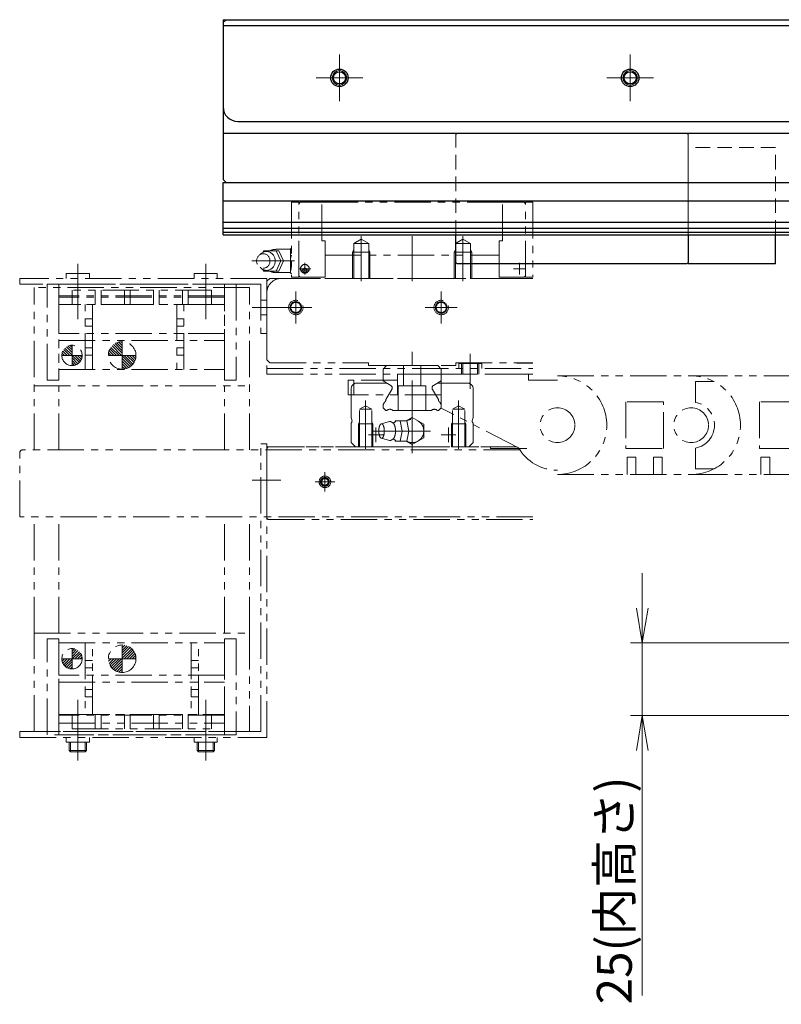
# Model space of a CAD drawing. Extents: x -29616 to -26519, y -8514 to -5868.
# Drawn here: x -28567 to -28305, y -6217 to -5878 of the extents above; entities that cross this region are included whole.
import ezdxf

# ---------------------------------------------------------------- set-up
doc = ezdxf.new("R2010")
doc.units = 0
doc.header["$MEASUREMENT"] = 0
for name, pattern in [('CENTER', [2, 1.25, -0.25, 0.25, -0.25]), ('HIDDEN', [0.375, 0.25, -0.125]), ('PHANTOM2', [1.25, 0.625, -0.125, 0.125, -0.125, 0.125, -0.125])]:
    doc.linetypes.add(name, pattern=pattern)
doc.layers.get('0').update_dxf_attribs({"linetype": 'CONTINUOUS', "lineweight": 9})
for name, color, linetype, lineweight in [('中心線', 1, 'CENTER', 13), ('二点鎖線', 5, 'PHANTOM2', 13), ('実線', 255, 'CONTINUOUS', 30), ('寸法', 3, 'CONTINUOUS', 13), ('破線', 252, 'HIDDEN', 13), ('細線', 6, 'CONTINUOUS', 13)]:
    doc.layers.add(name, color=color, linetype=linetype, lineweight=lineweight)
doc.styles.get("Standard").update_dxf_attribs({"font": 'MS Gothic.ttf'})
doc.dimstyles.new('STD-I1', dxfattribs={"dimscale": 5, "dimtxt": 3, "dimasz": 3, "dimexe": 1, "dimexo": 1, "dimgap": 0.75, "dimtad": 1, "dimdec": 8, "dimzin": 9, "dimdsep": 46, "dimtxsty": 'STANDARD', "dimblk1": 'OPEN', "dimblk2": 'OPEN', "dimsah": 1, "dimcen": 0, "dimclrd": 4, "dimclre": 4, "dimclrt": 256, "dimadec": 7, "dimazin": 2, "dimtm": 1e-09, "dimtfac": 0.8, "dimtdec": 8, "dimtmove": 0, "dimatfit": 0, "dimldrblk": 'OPEN', "dimfxl": 1, "dimtolj": 1, "dimtzin": 9, "dimlwd": 15, "dimlwe": 15, "dimarcsym": 0})

# ---------------------------------------------------------------- blocks, each defined once
blk = doc.blocks.new('_OPEN')
at = {"color": 0, "linetype": 'ByBlock'}
for p, q in [((-1, 0.167), (0, 0)), ((0, 0), (-1, -0.167)), ((0, 0), (-1, 0))]:
    blk.add_line(p, q, dxfattribs=at)
blk = doc.blocks.new('*D43')
at = {"layer": '寸法', "color": 4, "lineweight": 15}
for p, q in [((-28352.8, -6080.55), (-28352.8, -6068.55)), ((-28293.48, -6092.55), (-28356.8, -6092.55)), ((-28352.8, -6092.55), (-28352.8, -6117.55)), ((-28293.48, -6117.55), (-28356.8, -6117.55)), ((-28352.8, -6129.55), (-28352.8, -6213.85))]:
    blk.add_line(p, q, dxfattribs=at)
at = {"layer": '寸法', "color": 4, "lineweight": 15, "xscale": 12, "yscale": 12, "zscale": 12}
for p, rotation in [((-28352.8, -6092.55), 270), ((-28352.8, -6117.55), 90)]:
    blk.add_blockref('_OPEN', p, dxfattribs=dict(at, rotation=rotation))
at = {"layer": '寸法', "insert": (-28362.4, -6177.7), "char_height": 12, "attachment_point": 5, "rotation": 90}
blk.add_mtext('\\A1;25(内高さ)', dxfattribs=at)

msp = doc.modelspace()

# ---------------------------------------------------------------- hatches: boundary and pattern name
at = {"layer": '二点鎖線', "ltscale": 20}
h = msp.add_hatch(dxfattribs=at)
h.set_pattern_fill('ANSI31', color=256, scale=5.072464, angle=90, style=0)
h.set_pattern_definition([(315, (-32404.5226, -10682.6085), (0.44834669, 0.44834669), [])])
h.paths.add_polyline_path([(-28545.47771103, -5993.65544679, -0.4142135624), (-28548.97771103, -5997.15544679), (-28548.97771103, -5993.65544679)])
h.paths.add_polyline_path([(-28548.97771103, -5993.65544679), (-28552.47771103, -5993.65544679, -0.4142135624), (-28548.97771103, -5990.15544679)])
h = msp.add_hatch(dxfattribs=at)
h.set_pattern_fill('ANSI31', color=256, scale=5.107527, angle=90, style=0)
h.set_pattern_definition([(315, (-32413.92385, -10724.30984), (0.45144586, 0.45144586), [])])
h.paths.add_polyline_path([(-28531.72771103, -5993.6489573), (-28526.97771103, -5993.6489573, -0.4142135624), (-28531.72771103, -5998.3989573)])
h.paths.add_polyline_path([(-28536.47771103, -5993.6489573, -0.4142135624), (-28531.72771103, -5988.8989573), (-28531.72771103, -5993.6489573)])
h = msp.add_hatch(dxfattribs=at)
h.set_pattern_fill('ANSI31', color=256, scale=5.107527, angle=90, style=0)
h.set_pattern_definition([(45, (-32413.92385, -1367.3316), (0.45144586, -0.45144586), [])])
h.paths.add_polyline_path([(-28531.72771103, -6097.9924678), (-28526.97771103, -6097.9924678, 0.4142135624), (-28531.72771103, -6093.2424678)])
h.paths.add_polyline_path([(-28536.47771103, -6097.9924678, 0.4142135624), (-28531.72771103, -6102.7424678), (-28531.72771103, -6097.9924678)])
h = msp.add_hatch(dxfattribs=at)
h.set_pattern_fill('ANSI31', color=256, scale=5.072464, angle=90, style=0)
h.set_pattern_definition([(45, (-32404.5226, -1409.0394), (0.44834669, -0.44834669), [])])
h.paths.add_polyline_path([(-28545.47771103, -6097.9924678, 0.4142135624), (-28548.97771103, -6094.4924678), (-28548.97771103, -6097.9924678)])
h.paths.add_polyline_path([(-28548.97771103, -6097.9924678), (-28552.47771103, -6097.9924678, 0.4142135624), (-28548.97771103, -6101.4924678)])

# ---------------------------------------------------------------- linework, layer by layer
at = {"layer": '中心線', "ltscale": 20}
for p, q in [((-28456.97771103, -5890.1489573), (-28456.97771103, -5906.1489573)), ((-28356.97771103, -5890.1489573), (-28356.97771103, -5906.1489573)), ((-28456.97771103, -5901.9149573), (-28456.97771103, -5894.3829573)), ((-28356.97771103, -5901.9149573), (-28356.97771103, -5894.3829573)), ((-28464.97771103, -5898.1489573), (-28448.97771103, -5898.1489573)), ((-28453.21171103, -5898.1489573), (-28460.74371043, -5898.1489573)), ((-28364.97771103, -5898.1489573), (-28348.97771103, -5898.1489573)), ((-28353.21171103, -5898.1489573), (-28360.74371043, -5898.1489573)), ((-28546.97771103, -5981.1489573), (-28546.97771103, -5964.1489573)), ((-28502.97771103, -5981.1489573), (-28502.97771103, -5964.1489573)), ((-28461.97771103, -6033.78494923), (-28461.97771103, -6040.51296536)), ((-28465.3417191, -6037.1489573), (-28458.61370297, -6037.1489573)), ((-28546.97771103, -6112.1489573), (-28546.97771103, -6129.1489573)), ((-28502.97771103, -6112.1489573), (-28502.97771103, -6129.1489573)), ((-28546.97771103, -6126.7489573), (-28546.97771103, -6133.0489573)), ((-28502.97771103, -6126.7489573), (-28502.97771103, -6133.0489573))]:
    msp.add_line(p, q, dxfattribs=at)
at = {"layer": '中心線', "color": 200, "ltscale": 20}
for p, q in [((-28449.47771103, -5952.6767153), (-28449.47771103, -5968.1489573)), ((-28431.97771103, -5952.6768143), (-28431.97771103, -5968.1489573)), ((-28414.47771103, -5952.6767153), (-28414.47771103, -5968.1489573)), ((-28487.15199103, -5961.1489633), (-28472.47771103, -5961.1489633)), ((-28466.87792103, -5963.8489443), (-28470.87792103, -5963.8489443)), ((-28467.67791103, -5964.3489443), (-28470.07790103, -5964.3489443)), ((-28468.87792103, -5965.8489443), (-28468.87792103, -5961.8489443)), ((-28397.07752103, -5963.8489443), (-28393.07752103, -5963.8489443)), ((-28395.07752103, -5965.8489443), (-28395.07752103, -5961.8489443))]:
    msp.add_line(p, q, dxfattribs=at)
at = {"layer": '中心線', "color": 5, "ltscale": 20}
for p, q in [((-28546.97771103, -5962.1489573), (-28546.97771103, -5974.1489573)), ((-28502.97771103, -5962.1489573), (-28502.97771103, -5974.1489573)), ((-28471.97771103, -5971.6489573), (-28471.97771103, -5982.6489573)), ((-28421.97771103, -5971.6489573), (-28421.97771103, -5982.6489573)), ((-28477.19732189, -5977.1489573), (-28487.02105165, -5977.1489573)), ((-28466.47771103, -5977.1489573), (-28477.47771103, -5977.1489573)), ((-28416.47771103, -5977.1489573), (-28427.47771103, -5977.1489573)), ((-28411.97771103, -5993.1489573), (-28411.97771103, -6005.1489573))]:
    msp.add_line(p, q, dxfattribs=at)
at = {"layer": '中心線', "color": 50, "ltscale": 20}
for p, q in [((-28471.97771103, -5980.9149573), (-28471.97771103, -5973.3829573)), ((-28421.97771103, -5980.9149573), (-28421.97771103, -5973.3829573)), ((-28483.56982905, -5977.1489573), (-28468.9115958, -5977.1489573)), ((-28475.57458569, -5977.1489573), (-28468.38083638, -5977.1489573)), ((-28425.57458569, -5977.1489573), (-28418.38083638, -5977.1489573))]:
    msp.add_line(p, q, dxfattribs=at)
at = {"layer": '中心線', "color": 4, "ltscale": 20}
for p, q in [((-28431.97771103, -6027.27324878), (-28431.97771103, -5992.39933253)), ((-28447.97771103, -6025.74107532), (-28447.97771103, -6009.16121174)), ((-28415.97771103, -6025.74107532), (-28415.97771103, -6009.16121174)), ((-28444.47771103, -6023.44895272), (-28444.47771103, -6018.44895272)), ((-28419.47771103, -6023.44895272), (-28419.47771103, -6018.44895272)), ((-28446.97771103, -6020.94895272), (-28441.97771103, -6020.94895272)), ((-28425.60771592, -6019.6489573), (-28445.28769333, -6019.6489573)), ((-28416.97771103, -6020.94895272), (-28421.97771103, -6020.94895272))]:
    msp.add_line(p, q, dxfattribs=at)
at = {"layer": '中心線', "color": 7, "ltscale": 20}
for p, q in [((-28477.19732189, -6036.5489573), (-28487.02105165, -6036.5489573)), ((-28546.97771103, -6133.0489573), (-28546.97771103, -6115.0489573)), ((-28502.97771103, -6133.0489573), (-28502.97771103, -6115.0489573))]:
    msp.add_line(p, q, dxfattribs=at)
at = {"layer": '二点鎖線', "ltscale": 20}
for p, q in [((-28473.47771103, -5940.9489573), (-28473.47771103, -5966.7519543)), ((-28473.47771103, -5940.9489573), (-28470.97789103, -5940.9489573)), ((-28470.97791103, -5941.4620363), (-28470.46483103, -5940.9489593)), ((-28470.97789103, -5966.7519543), (-28470.97789103, -5940.9489573)), ((-28470.46483103, -5940.9489573), (-28463.07790103, -5940.9489573)), ((-28463.07790103, -5940.9489573), (-28400.87752103, -5940.9489573)), ((-28463.07790103, -5954.2189493), (-28463.07790103, -5940.9489573)), ((-28400.87752103, -5954.2189493), (-28400.87752103, -5940.9489573)), ((-28400.87752103, -5940.9489573), (-28393.49060103, -5940.9489573)), ((-28392.97753103, -5941.4620373), (-28393.49060103, -5940.9489603)), ((-28392.97751103, -5940.9489573), (-28390.47771103, -5940.9489573)), ((-28392.97751103, -5966.7519543), (-28392.97751103, -5940.9489573)), ((-28390.47771103, -5940.9489573), (-28390.47771103, -5966.7519543)), ((-28463.07778103, -5954.2189493), (-28461.87771103, -5954.2189493)), ((-28461.87771103, -5954.2189493), (-28461.87771103, -5967.1489573)), ((-28452.02771103, -5955.1489573), (-28449.47771103, -5953.6767133)), ((-28446.92771203, -5955.1489573), (-28449.47771103, -5953.6767153)), ((-28417.02771003, -5955.1489573), (-28414.47771103, -5953.6767153)), ((-28411.92771103, -5955.1489573), (-28414.47771103, -5953.6767133)), ((-28400.87764103, -5954.2189493), (-28402.07771103, -5954.2189493)), ((-28402.07771103, -5954.2189493), (-28402.07771103, -5967.1489573)), ((-28482.97792103, -5957.6489553), (-28483.37793103, -5958.2289613)), ((-28477.77791103, -5957.6489633), (-28482.97792103, -5957.6489633)), ((-28478.87791103, -5957.1489633), (-28473.77791103, -5957.1489633)), ((-28477.17785103, -5961.1489653), (-28478.77784103, -5957.6489703)), ((-28477.77791103, -5957.6089543), (-28477.77791103, -5957.6489633)), ((-28476.27787103, -5961.1489653), (-28477.77787103, -5957.6489673)), ((-28473.47771103, -5956.7287493), (-28473.77793103, -5957.0289583)), ((-28473.77791103, -5957.0289683), (-28473.77791103, -5965.2689433)), ((-28452.47815803, -5958.1488263), (-28452.02771103, -5957.3686283)), ((-28452.47771103, -5958.1489573), (-28452.47771103, -5967.1489573)), ((-28446.47771103, -5958.1489573), (-28452.47771103, -5958.1489573)), ((-28452.02771103, -5955.1489573), (-28452.02771103, -5967.1489573)), ((-28446.92771203, -5955.1489573), (-28452.02771103, -5955.1489573)), ((-28446.92771203, -5955.1489573), (-28446.92771203, -5967.1489573)), ((-28446.47767103, -5958.1488793), (-28446.92771003, -5957.3693883)), ((-28446.47771103, -5958.1489573), (-28446.47771103, -5967.1489573)), ((-28417.47775103, -5958.1488793), (-28417.02771203, -5957.3693883)), ((-28417.47771103, -5958.1489573), (-28411.47771103, -5958.1489573)), ((-28417.47771103, -5958.1489573), (-28417.47771103, -5967.1489573)), ((-28417.02771003, -5955.1489573), (-28411.92771103, -5955.1489573)), ((-28417.02771003, -5955.1489573), (-28417.02771003, -5967.1489573)), ((-28411.92771103, -5955.1489573), (-28411.92771103, -5967.1489573)), ((-28411.47726403, -5958.1488263), (-28411.92771103, -5957.3686283)), ((-28411.47771103, -5958.1489573), (-28411.47771103, -5967.1489573)), ((-28477.17785103, -5961.1489993), (-28478.77787103, -5964.6490083)), ((-28476.27791103, -5961.1489573), (-28477.77792103, -5964.6489633)), ((-28461.87771103, -5959.1489573), (-28402.07771103, -5959.1489573)), ((-28482.97792103, -5964.6489023), (-28483.37791103, -5964.0688963)), ((-28477.77791103, -5964.6489633), (-28482.97792103, -5964.6489633)), ((-28481.97771103, -5967.1489573), (-28566.97771103, -5967.1489573)), ((-28566.97771103, -5967.1489573), (-28566.97771103, -5969.1489573)), ((-28543.01771103, -5965.4489573), (-28550.93771103, -5965.4489573)), ((-28550.93771103, -5967.1489573), (-28550.93771103, -5965.4489573)), ((-28543.01771103, -5967.1489573), (-28543.01771103, -5965.4489573)), ((-28499.01771103, -5965.4489573), (-28506.93771103, -5965.4489573)), ((-28506.93771103, -5967.1489573), (-28506.93771103, -5965.4489573)), ((-28499.01771103, -5967.1489573), (-28499.01771103, -5965.4489573)), ((-28480.97771103, -5967.1489573), (-28481.97771103, -5968.1489573)), ((-28481.97771103, -5967.1489573), (-28481.97771103, -5986.1489573)), ((-28481.97771103, -5995.1489573), (-28481.97771103, -5968.1489573)), ((-28480.97771103, -5967.1489573), (-28390.47771103, -5967.1489573)), ((-28478.87791103, -5965.1489633), (-28473.77791103, -5965.1489633)), ((-28476.97771103, -5967.1489573), (-28390.47771103, -5967.1489573)), ((-28473.77791103, -5965.2689393), (-28473.47771103, -5965.5691363)), ((-28473.47771103, -5966.7519543), (-28470.97789103, -5966.7519543)), ((-28470.47791103, -5966.7519463), (-28470.97783103, -5966.2520343)), ((-28461.87761103, -5966.7519543), (-28470.47789103, -5966.7519543)), ((-28461.87771103, -5967.1489573), (-28402.07771103, -5967.1489573)), ((-28402.07779103, -5966.7519543), (-28393.47751103, -5966.7519543)), ((-28393.47751103, -5966.7519353), (-28392.97760103, -5966.2520343)), ((-28390.47771103, -5966.7519543), (-28392.97751103, -5966.7519543)), ((-28483.97771103, -5969.1489573), (-28566.97771103, -5969.1489573)), ((-28561.97771103, -6026.1489573), (-28561.97771103, -5970.2489573)), ((-28487.97771103, -5970.2489573), (-28561.97771103, -5970.2489573)), ((-28557.47771103, -6002.1489573), (-28557.47771103, -5969.1489573)), ((-28557.47771103, -5969.1489573), (-28492.47771103, -5969.1489573)), ((-28553.47771103, -5976.1489573), (-28553.47771103, -5969.1489573)), ((-28548.97771103, -5971.1489573), (-28548.97771103, -5976.1489573)), ((-28500.97771103, -5971.1489573), (-28548.97771103, -5971.1489573)), ((-28540.97771103, -5971.1489573), (-28540.97771103, -5976.1489573)), ((-28538.97771103, -5971.1489573), (-28538.97771103, -5976.1489573)), ((-28530.97771103, -5971.1489573), (-28530.97771103, -5976.1489573)), ((-28528.97771103, -5971.1489573), (-28528.97771103, -5976.1489573)), ((-28520.97771103, -5971.1489573), (-28520.97771103, -5976.1489573)), ((-28518.97771103, -5971.1489573), (-28518.97771103, -5976.1489573)), ((-28510.97771103, -5971.1489573), (-28510.97771103, -5976.1489573)), ((-28508.97771103, -5971.1489573), (-28508.97771103, -5976.1489573)), ((-28500.97771103, -5971.1489573), (-28500.97771103, -5976.1489573)), ((-28496.47771103, -5969.1489573), (-28496.47771103, -5976.1489573)), ((-28492.47771103, -5969.1489573), (-28492.47771103, -6002.1489573)), ((-28487.97771103, -6026.1489573), (-28487.97771103, -5970.2489573)), ((-28483.97771103, -5969.1489573), (-28483.97771103, -5986.1489573)), ((-28553.47771103, -5973.1489573), (-28553.47771103, -6002.1489573)), ((-28496.47771103, -5973.1489573), (-28553.47771103, -5973.1489573)), ((-28553.47771103, -5973.6489573), (-28553.47771103, -5998.4489573)), ((-28496.47771103, -5973.6489573), (-28553.47771103, -5973.6489573)), ((-28496.47771103, -6002.1489573), (-28496.47771103, -5973.1489573)), ((-28496.47771103, -5998.4489573), (-28496.47771103, -5973.6489573)), ((-28481.97771103, -5974.6489573), (-28483.97771103, -5974.6489573)), ((-28481.97771103, -5972.1489573), (-28481.97771103, -6000.1489573)), ((-28496.47771103, -5976.1489573), (-28553.47771103, -5976.1489573)), ((-28500.97771103, -5976.1489573), (-28548.97771103, -5976.1489573)), ((-28544.47771103, -5998.4489573), (-28544.47771103, -5976.1489573)), ((-28541.97771103, -5998.4489573), (-28541.97771103, -5976.1489573)), ((-28541.97771103, -5976.1489573), (-28541.97771103, -5998.4489573)), ((-28512.97771103, -5976.1489573), (-28512.97771103, -5998.4489573)), ((-28510.47771103, -5998.4489573), (-28510.47771103, -5976.1489573)), ((-28541.97771103, -5981.0489573), (-28544.47771103, -5981.0489573)), ((-28544.47771103, -5983.5489573), (-28544.47771103, -5981.0489573)), ((-28512.97771103, -5983.5489573), (-28512.97771103, -5981.0489573)), ((-28510.47771103, -5981.0489573), (-28512.97771103, -5981.0489573)), ((-28481.97771103, -5979.6489573), (-28483.97771103, -5979.6489573)), ((-28541.97771103, -5983.5489573), (-28544.47771103, -5983.5489573)), ((-28510.47771103, -5983.5489573), (-28512.97771103, -5983.5489573)), ((-28496.47771103, -5986.0489573), (-28553.47771103, -5986.0489573)), ((-28553.47771103, -5988.5489573), (-28496.47771103, -5988.5489573)), ((-28541.47771103, -5986.0489573), (-28543.97771103, -5986.0489573)), ((-28541.47771103, -5988.5489573), (-28543.97771103, -5988.5489573)), ((-28541.97771103, -5986.0489573), (-28541.97771103, -5988.5489573)), ((-28510.47771103, -5986.0489573), (-28512.97771103, -5986.0489573)), ((-28510.47771103, -5988.5489573), (-28512.97771103, -5988.5489573)), ((-28510.47771103, -5986.0489573), (-28510.47771103, -5988.5489573)), ((-28481.97771103, -5986.1489573), (-28483.97771103, -5986.1489573)), ((-28548.97771103, -5990.15544679), (-28548.97771103, -5997.15544679)), ((-28544.47771103, -5993.5489573), (-28544.47771103, -5991.0489573)), ((-28541.97771103, -5991.0489573), (-28544.47771103, -5991.0489573)), ((-28531.72771103, -5988.8989573), (-28531.72771103, -5998.3989573)), ((-28512.97771103, -5993.5489573), (-28512.97771103, -5991.0489573)), ((-28510.47771103, -5991.0489573), (-28512.97771103, -5991.0489573)), ((-28545.47771103, -5993.65544679), (-28552.47771103, -5993.65544679)), ((-28541.97771103, -5993.5489573), (-28544.47771103, -5993.5489573)), ((-28526.97771103, -5993.6489573), (-28536.47771103, -5993.6489573)), ((-28510.47771103, -5993.5489573), (-28512.97771103, -5993.5489573)), ((-28480.97771103, -5996.1489573), (-28481.97771103, -5995.1489573)), ((-28553.47771103, -5998.4489573), (-28496.47771103, -5998.4489573)), ((-28481.97771103, -5998.1489573), (-28390.47771103, -5998.1489573)), ((-28480.97771103, -5996.1489573), (-28446.97771103, -5996.1489573)), ((-28446.97771103, -5996.1489573), (-28446.97771103, -5997.1489573)), ((-28446.97771103, -5996.1489573), (-28446.97771103, -5997.1489573)), ((-28446.97771103, -5997.1489573), (-28416.97771103, -5997.1489573)), ((-28446.97771103, -5997.1489573), (-28420.47771103, -5997.1489573)), ((-28440.79762365, -5997.1489573), (-28441.97771103, -5998.32904343)), ((-28441.97771103, -6002.42244304), (-28441.97771103, -5998.32904343)), ((-28431.97771103, -5997.1489573), (-28440.79762365, -5997.1489573)), ((-28434.97771103, -6004.1489573), (-28434.97771103, -5997.1489573)), ((-28431.97771103, -5997.1489573), (-28423.15779842, -5997.1489573)), ((-28428.97771103, -6004.1489573), (-28428.97771103, -5997.1489573)), ((-28423.15779842, -5997.1489573), (-28421.97771103, -5998.32904343)), ((-28421.97771103, -6002.42244304), (-28421.97771103, -5998.32904343)), ((-28416.97771103, -5997.1489573), (-28416.97771103, -5996.1489573)), ((-28416.97771103, -5996.1489573), (-28390.47771103, -5996.1489573)), ((-28408.01771103, -5996.4489573), (-28415.93771103, -5996.4489573)), ((-28415.93771103, -5998.1489573), (-28415.93771103, -5996.4489573)), ((-28414.97771103, -6000.1489573), (-28414.97771103, -5996.4489573)), ((-28414.47771103, -6000.1489573), (-28414.47771103, -5996.4489573)), ((-28409.47771103, -6000.1489573), (-28409.47771103, -5996.4489573)), ((-28408.97771103, -6000.1489573), (-28408.97771103, -5996.4489573)), ((-28408.01771103, -5998.1489573), (-28408.01771103, -5996.4489573)), ((-28553.47771103, -6002.1489573), (-28557.47771103, -6002.1489573)), ((-28492.47771103, -6002.1489573), (-28496.47771103, -6002.1489573)), ((-28481.97771103, -6000.1489573), (-28390.47771103, -6000.1489573)), ((-28481.97771103, -6000.1489573), (-28390.47771103, -6000.1489573)), ((-28561.97771103, -6004.1489573), (-28487.97771103, -6004.1489573)), ((-28553.47771103, -6026.1489573), (-28553.47771103, -6004.1489573)), ((-28496.47771103, -6026.1489573), (-28496.47771103, -6004.1489573)), ((-28452.97771103, -6014.97024599), (-28452.97771103, -6005.1489573)), ((-28450.97771103, -6003.1489573), (-28440.71934922, -6003.1489573)), ((-28441.97771103, -6002.42244304), (-28439.33374198, -6003.94893937)), ((-28440.9957927, -6008.82769589), (-28438.96771653, -6005.31496529)), ((-28436.72771103, -6012.6489573), (-28436.72771103, -6004.1489573)), ((-28427.22771103, -6004.1489573), (-28436.72771103, -6004.1489573)), ((-28427.22771103, -6012.6489573), (-28427.22771103, -6004.1489573)), ((-28422.95962937, -6008.82769589), (-28424.98770554, -6005.31496529)), ((-28421.97771103, -6002.42244304), (-28424.62168009, -6003.94893937)), ((-28412.97771103, -6003.1489573), (-28423.23607285, -6003.1489573)), ((-28410.97771103, -6014.97024599), (-28410.97771103, -6005.1489573)), ((-28447.97771103, -6010.93652173), (-28450.07771103, -6012.1489573)), ((-28450.07771103, -6012.1489573), (-28445.87771103, -6012.1489573)), ((-28450.07771103, -6025.1489573), (-28450.07771103, -6012.1489573)), ((-28447.97771103, -6010.93652173), (-28445.87771103, -6012.1489573)), ((-28445.87771103, -6025.1489573), (-28445.87771103, -6012.1489573)), ((-28441.97771103, -6010.5284284), (-28441.63898118, -6009.94173054)), ((-28441.97771103, -6011.68906121), (-28441.97771103, -6010.5284284)), ((-28441.97771103, -6011.68906121), (-28441.01783402, -6012.64893918)), ((-28421.97771103, -6011.68906121), (-28422.93758805, -6012.64893918)), ((-28421.97771103, -6010.5284284), (-28422.31644089, -6009.94173054)), ((-28421.97771103, -6011.68906121), (-28421.97771103, -6010.5284284)), ((-28415.97771103, -6010.93652173), (-28418.07771103, -6012.1489573)), ((-28418.07771103, -6025.1489573), (-28418.07771103, -6012.1489573)), ((-28413.87771103, -6012.1489573), (-28418.07771103, -6012.1489573)), ((-28415.97771103, -6010.93652173), (-28413.87771103, -6012.1489573)), ((-28413.87771103, -6025.1489573), (-28413.87771103, -6012.1489573)), ((-28452.97771103, -6014.97024599), (-28452.66194184, -6016.14871316)), ((-28441.0177501, -6012.6489573), (-28440.77483018, -6012.6489573)), ((-28431.97771103, -6012.6489573), (-28438.48060363, -6012.6489573)), ((-28431.97820499, -6015.0298491), (-28433.92542977, -6016.1489573)), ((-28431.97822323, -6015.02986054), (-28427.97719557, -6017.33985429)), ((-28431.97771103, -6012.6489573), (-28425.47481844, -6012.6489573)), ((-28422.93767197, -6012.6489573), (-28423.18059189, -6012.6489573)), ((-28410.97771103, -6014.97024599), (-28411.29348023, -6016.14871316)), ((-28452.97771103, -6023.648984), (-28452.97771103, -6016.9061544)), ((-28452.66264756, -6016.44161324), (-28452.66264756, -6016.14607339)), ((-28450.47771103, -6017.1489573), (-28450.07771103, -6016.45613697)), ((-28445.47771103, -6017.1489573), (-28450.47771103, -6017.1489573)), ((-28450.47771103, -6025.1489573), (-28450.47771103, -6017.1489573)), ((-28445.47771103, -6017.1489573), (-28445.87771103, -6016.45613697)), ((-28445.47771103, -6025.1489573), (-28445.47771103, -6017.1489573)), ((-28439.74365933, -6016.40324692), (-28442.49769147, -6017.14892106)), ((-28437.92771466, -6016.61893945), (-28437.83770259, -6016.14893441)), ((-28433.75770981, -6016.1489573), (-28437.83769639, -6016.1489573)), ((-28435.41771371, -6019.64891724), (-28436.06772502, -6016.14890389)), ((-28433.10769971, -6019.64891915), (-28433.7576936, -6016.14891915)), ((-28427.97722943, -6017.33985047), (-28427.97671254, -6021.95894913)), ((-28418.47771103, -6017.1489573), (-28418.07771103, -6016.45613697)), ((-28418.47771103, -6025.1489573), (-28418.47771103, -6017.1489573)), ((-28418.47771103, -6017.1489573), (-28413.47771103, -6017.1489573)), ((-28413.47771103, -6017.1489573), (-28413.87771103, -6016.45613697)), ((-28413.47771103, -6025.1489573), (-28413.47771103, -6017.1489573)), ((-28411.29277451, -6016.44161324), (-28411.29277451, -6016.14607339)), ((-28410.97771103, -6023.648984), (-28410.97771103, -6016.9061544)), ((-28439.72768481, -6022.89894967), (-28442.49769719, -6022.14894776)), ((-28435.41768653, -6019.64892869), (-28436.06769784, -6023.14894204)), ((-28433.10769971, -6019.64893632), (-28433.75769074, -6023.14892106)), ((-28427.97669728, -6021.95895867), (-28431.97721977, -6024.2680655)), ((-28483.97771103, -6123.0489573), (-28483.97771103, -6024.0489573)), ((-28483.97771103, -6024.0489573), (-28481.97771103, -6024.0489573)), ((-28481.97771103, -6125.0489573), (-28481.97771103, -6024.0489573)), ((-28395.88571139, -6025.1489573), (-28481.97771103, -6025.1489573)), ((-28481.97771103, -6025.1489573), (-28481.97771103, -6026.1489573)), ((-28481.97771103, -6025.6489573), (-28481.47771103, -6025.1489573)), ((-28481.97771103, -6049.6489573), (-28481.97771103, -6025.6489573)), ((-28481.47771103, -6025.1489573), (-28404.97771103, -6025.1489573)), ((-28451.47774727, -6025.14894013), (-28452.97771103, -6023.648984)), ((-28431.97771103, -6025.1489573), (-28451.47771103, -6025.1489573)), ((-28445.47771103, -6025.1489573), (-28450.47771103, -6025.1489573)), ((-28437.9277385, -6022.66895966), (-28437.83773072, -6023.14895158)), ((-28433.75770981, -6023.1489573), (-28437.83769639, -6023.1489573)), ((-28431.97719448, -6024.26805596), (-28433.91553278, -6023.14895539)), ((-28431.97771103, -6025.1489573), (-28412.47771103, -6025.1489573)), ((-28418.47771103, -6025.1489573), (-28413.47771103, -6025.1489573)), ((-28412.4776748, -6025.14894013), (-28410.97771103, -6023.648984)), ((-28404.97771103, -6025.6489573), (-28404.97771103, -6025.1489573)), ((-28404.97771103, -6025.6489573), (-28390.47771103, -6025.6489573)), ((-28566.97771103, -6049.1489573), (-28566.97771103, -6027.1489573)), ((-28394.93383576, -6026.1489573), (-28565.97771103, -6026.1489573)), ((-28481.97771103, -6026.1489573), (-28481.97771103, -6046.1489573)), ((-28390.47771103, -6049.1489573), (-28566.97771103, -6049.1489573)), ((-28561.97771103, -6089.1489573), (-28561.97771103, -6049.1489573)), ((-28553.47771103, -6089.1489573), (-28553.47771103, -6049.1489573)), ((-28496.47771103, -6089.1489573), (-28496.47771103, -6049.1489573)), ((-28487.97771103, -6089.1489573), (-28487.97771103, -6049.1489573)), ((-28481.97771103, -6049.6489573), (-28481.47771103, -6050.1489573)), ((-28481.47771103, -6050.1489573), (-28390.47771103, -6050.1489573)), ((-28561.97771103, -6089.1489573), (-28487.97771103, -6089.1489573)), ((-28561.97771103, -6123.0489573), (-28561.97771103, -6089.1489573)), ((-28487.97771103, -6089.1489573), (-28487.97771103, -6123.0489573)), ((-28557.47771103, -6091.1489573), (-28553.47771103, -6091.1489573)), ((-28557.47771103, -6124.1489573), (-28557.47771103, -6091.1489573)), ((-28553.47771103, -6091.1489573), (-28553.47771103, -6120.1489573)), ((-28553.47771103, -6117.3489573), (-28553.47771103, -6092.5489573)), ((-28553.47771103, -6092.5489573), (-28496.47771103, -6092.5489573)), ((-28544.47771103, -6092.5489573), (-28544.47771103, -6117.1489573)), ((-28541.97771103, -6117.1489573), (-28541.97771103, -6092.5489573)), ((-28531.72771103, -6102.7424678), (-28531.72771103, -6093.2424678)), ((-28507.97771103, -6092.5489573), (-28507.97771103, -6117.1489573)), ((-28505.47771103, -6117.1489573), (-28505.47771103, -6092.5489573)), ((-28496.47771103, -6120.1489573), (-28496.47771103, -6091.1489573)), ((-28496.47771103, -6091.1489573), (-28492.47771103, -6091.1489573)), ((-28496.47771103, -6092.5489573), (-28496.47771103, -6117.3489573)), ((-28492.47771103, -6091.1489573), (-28492.47771103, -6124.1489573)), ((-28548.97771103, -6101.4924678), (-28548.97771103, -6094.4924678)), ((-28545.47771103, -6097.9924678), (-28552.47771103, -6097.9924678)), ((-28544.47771103, -6101.0989573), (-28544.47771103, -6098.5989573)), ((-28541.97771103, -6098.5989573), (-28544.47771103, -6098.5989573)), ((-28526.97771103, -6097.9924678), (-28536.47771103, -6097.9924678)), ((-28507.97771103, -6101.0989573), (-28507.97771103, -6098.5989573)), ((-28505.47771103, -6098.5989573), (-28507.97771103, -6098.5989573)), ((-28496.47771103, -6103.5989573), (-28553.47771103, -6103.5989573)), ((-28541.97771103, -6101.0989573), (-28544.47771103, -6101.0989573)), ((-28541.47771103, -6103.5989573), (-28543.97771103, -6103.5989573)), ((-28541.97771103, -6103.5989573), (-28541.97771103, -6106.0989573)), ((-28505.47771103, -6101.0989573), (-28507.97771103, -6101.0989573)), ((-28505.47771103, -6103.5989573), (-28507.97771103, -6103.5989573)), ((-28505.47771103, -6103.5989573), (-28505.47771103, -6106.0989573)), ((-28553.47771103, -6106.0989573), (-28496.47771103, -6106.0989573)), ((-28541.47771103, -6106.0989573), (-28543.97771103, -6106.0989573)), ((-28505.47771103, -6106.0989573), (-28507.97771103, -6106.0989573)), ((-28544.47771103, -6111.0989573), (-28544.47771103, -6108.5989573)), ((-28541.97771103, -6108.5989573), (-28544.47771103, -6108.5989573)), ((-28507.97771103, -6111.0989573), (-28507.97771103, -6108.5989573)), ((-28505.47771103, -6108.5989573), (-28507.97771103, -6108.5989573)), ((-28541.97771103, -6111.0989573), (-28544.47771103, -6111.0989573)), ((-28505.47771103, -6111.0989573), (-28507.97771103, -6111.0989573)), ((-28553.47771103, -6124.1489573), (-28553.47771103, -6117.1489573)), ((-28553.47771103, -6117.1489573), (-28496.47771103, -6117.1489573)), ((-28496.47771103, -6117.3489573), (-28553.47771103, -6117.3489573)), ((-28548.97771103, -6122.1489573), (-28548.97771103, -6117.1489573)), ((-28548.97771103, -6117.1489573), (-28500.97771103, -6117.1489573)), ((-28540.97771103, -6122.1489573), (-28540.97771103, -6117.1489573)), ((-28538.97771103, -6122.1489573), (-28538.97771103, -6117.1489573)), ((-28530.97771103, -6122.1489573), (-28530.97771103, -6117.1489573)), ((-28528.97771103, -6122.1489573), (-28528.97771103, -6117.1489573)), ((-28520.97771103, -6122.1489573), (-28520.97771103, -6117.1489573)), ((-28518.97771103, -6122.1489573), (-28518.97771103, -6117.1489573)), ((-28510.97771103, -6122.1489573), (-28510.97771103, -6117.1489573)), ((-28508.97771103, -6122.1489573), (-28508.97771103, -6117.1489573)), ((-28500.97771103, -6122.1489573), (-28500.97771103, -6117.1489573)), ((-28496.47771103, -6117.1489573), (-28496.47771103, -6124.1489573)), ((-28553.47771103, -6120.1489573), (-28496.47771103, -6120.1489573)), ((-28566.97771104, -6123.0489573), (-28483.97771103, -6123.0489573)), ((-28566.97771104, -6123.0489573), (-28566.97771104, -6125.0489573)), ((-28487.97771103, -6123.0489573), (-28561.97771103, -6123.0489573)), ((-28492.47771103, -6124.1489573), (-28557.47771103, -6124.1489573)), ((-28496.47771103, -6124.1489573), (-28553.47771103, -6124.1489573)), ((-28548.97771103, -6122.1489573), (-28500.97771103, -6122.1489573)), ((-28566.97771104, -6125.0489573), (-28481.97771103, -6125.0489573)), ((-28550.93771103, -6125.0489573), (-28550.93771103, -6126.7489573)), ((-28550.93771103, -6126.7489573), (-28543.01771103, -6126.7489573)), ((-28549.97771103, -6126.7489573), (-28549.97771103, -6129.5489571)), ((-28549.47771083, -6126.7489573), (-28549.47771083, -6130.0489573)), ((-28544.47771103, -6126.7489573), (-28544.47771103, -6130.0489573)), ((-28543.97771103, -6126.7489573), (-28543.97771103, -6129.54895745)), ((-28543.01771103, -6125.0489573), (-28543.01771103, -6126.7489573)), ((-28506.93771103, -6125.0489573), (-28506.93771103, -6126.7489573)), ((-28506.93771103, -6126.7489573), (-28499.01771103, -6126.7489573)), ((-28505.97771103, -6126.7489573), (-28505.97771103, -6129.5489571)), ((-28505.47771083, -6126.7489573), (-28505.47771083, -6130.0489573)), ((-28500.47771103, -6126.7489573), (-28500.47771103, -6130.0489573)), ((-28499.97771103, -6126.7489573), (-28499.97771103, -6129.54895745)), ((-28499.01771103, -6125.0489573), (-28499.01771103, -6126.7489573)), ((-28543.97771103, -6129.5489571), (-28549.97771103, -6129.5489571)), ((-28549.47771083, -6130.0489573), (-28549.97771103, -6129.5489571)), ((-28544.47771103, -6130.0489573), (-28549.47771083, -6130.0489573)), ((-28543.97771103, -6129.54895745), (-28544.47771103, -6130.0489573)), ((-28505.47771083, -6130.0489573), (-28505.97771103, -6129.5489571)), ((-28499.97771103, -6129.5489571), (-28505.97771103, -6129.5489571)), ((-28500.47771103, -6130.0489573), (-28505.47771083, -6130.0489573)), ((-28499.97771103, -6129.54895745), (-28500.47771103, -6130.0489573))]:
    msp.add_line(p, q, dxfattribs=at)
at = {"layer": '二点鎖線', "color": 6, "ltscale": 20}
for p, q in [((-28453.97781233, -6007.1471803), (-28453.97771133, -6002.1471803)), ((-28436.97771133, -6002.1475233), (-28453.97771133, -6002.1471803)), ((-28451.97781233, -6007.1472203), (-28451.97771133, -6002.1472203)), ((-28436.97781233, -6007.1475233), (-28436.97767133, -6000.1475233)), ((-28421.97767133, -6000.1478263), (-28436.97767133, -6000.1475233)), ((-28421.97790633, -6011.8178263), (-28421.97767133, -6000.1478263)), ((-28421.97767133, -6000.1478263), (-28391.97767133, -6000.1484323)), ((-28391.97767133, -6000.1484323), (-28391.97771133, -6002.1484323)), ((-28391.97771133, -6002.1484323), (-28381.97771133, -6002.1486343)), ((-28381.97836633, -6000.6986343), (-28381.97870933, -6000.6986343)), ((-28381.97768233, -6000.6986343), (-28335.97802433, -6000.6986343)), ((-28335.97768233, -6000.6986343), (-28289.97802433, -6000.6986343)), ((-28328.08483133, -6002.6486343), (-28334.47802433, -6002.6486343)), ((-28334.47802433, -6002.6486343), (-28334.47802433, -6009.7905173)), ((-28421.97781233, -6007.1478263), (-28453.97781233, -6007.1471803)), ((-28395.40152233, -6025.3984533), (-28421.97790633, -6011.8178263)), ((-28358.47802433, -6009.6486343), (-28358.47802433, -6025.6486343)), ((-28345.47802433, -6009.6486343), (-28358.47802433, -6009.6486343)), ((-28345.47802433, -6025.6486343), (-28345.47802433, -6009.6486343)), ((-28312.47802433, -6009.6486343), (-28312.47802433, -6025.6486343)), ((-28299.47802433, -6009.6486343), (-28312.47802433, -6009.6486343)), ((-28358.47802433, -6025.6486343), (-28345.47802433, -6025.6486343)), ((-28334.47802433, -6032.6486343), (-28334.47802433, -6025.5067513)), ((-28312.47802433, -6025.6486343), (-28299.47802433, -6025.6486343)), ((-28357.97802433, -6034.5986343), (-28357.97802433, -6028.5986343)), ((-28357.97802433, -6028.5986343), (-28354.97802433, -6028.5986343)), ((-28354.97802433, -6028.5986343), (-28354.97802433, -6034.5986343)), ((-28348.97802433, -6028.5986343), (-28348.97802433, -6034.5986343)), ((-28345.97802433, -6028.5986343), (-28348.97802433, -6028.5986343)), ((-28345.97802433, -6034.5986343), (-28345.97802433, -6028.5986343)), ((-28311.97802433, -6034.5986343), (-28311.97802433, -6028.5986343)), ((-28311.97802433, -6028.5986343), (-28308.97802433, -6028.5986343)), ((-28308.97802433, -6028.5986343), (-28308.97802433, -6034.5986343)), ((-28328.08483133, -6032.6486343), (-28334.47802433, -6032.6486343)), ((-28381.97836633, -6034.5986343), (-28335.97802433, -6034.5986343)), ((-28335.97836633, -6034.5986343), (-28335.97870933, -6034.5986343)), ((-28335.97836633, -6034.5986343), (-28289.97802433, -6034.5986343))]:
    msp.add_line(p, q, dxfattribs=at)
at = {"layer": '二点鎖線', "ltscale": 20}
msp.add_lwpolyline([(-28442.49771531, -6022.1489573, 0.2551592728), (-28441.96790546, -6021.7240692, 0.0631913847), (-28441.71381037, -6021.06118255, 0.0351863892), (-28441.58708067, -6020.36113279, 0.0279853126), (-28441.54771836, -6019.6489573, 0.0278994279), (-28441.58685202, -6018.93880974, 0.0351601799), (-28441.7133459, -6018.23851922, 0.0631557325), (-28441.9673779, -6017.57477898, 0.2552844264), (-28442.49771531, -6017.1489573, 0.255159473), (-28443.02752563, -6017.57384477, 0.0631915604), (-28443.28162085, -6018.23673136, 0.0351864736), (-28443.40835034, -6018.93678115, 0.027985392), (-28443.44771226, -6019.6489573, 0.0278994622), (-28443.40857882, -6020.35910487, 0.0351602245), (-28443.28208505, -6021.0593954, 0.0631558044), (-28443.02805301, -6021.72313562, 0.255284324)], format="xyb", close=True, dxfattribs=at)
msp.add_lwpolyline([(-28438.7977031, -6022.49893288, 0.1885745464), (-28438.43797257, -6022.33924434, 0.0757446611), (-28438.19373802, -6022.02140793, 0.0393359453), (-28438.02387635, -6021.65607437, 0.0257712575), (-28437.90172193, -6021.27192372, 0.0195052177), (-28437.81423129, -6020.87771194, 0.0162146106), (-28437.75487129, -6020.47812096, 0.0144665376), (-28437.72000382, -6020.07559628, 0.0136912653), (-28437.70775594, -6019.6714522, 0.0136048157), (-28437.71747283, -6019.26860705, 0.0143152585), (-28437.74962323, -6018.86635573, 0.015981854), (-28437.80613495, -6018.46553787, 0.0190267548), (-28437.8901974, -6018.0703847, 0.0248797772), (-28438.00821389, -6017.68398893, 0.0372961537), (-28438.17228966, -6017.3148059, 0.0699828482), (-28438.40787588, -6016.98747592, 0.173820634), (-28438.75764371, -6016.80087897)], format="xyb", dxfattribs=at)
for centre, radius in [((-28468.87792103, -5963.8489443), 1.5), ((-28468.87792103, -5964.3489443), 0.7), ((-28471.97771103, -5977.1489573), 2.5), ((-28421.97771103, -5977.1489573), 2.5), ((-28471.97771103, -5977.1489573), 2), ((-28471.97771103, -5977.1489573), 1.75), ((-28421.97771103, -5977.1489573), 2), ((-28421.97771103, -5977.1489573), 1.75), ((-28548.97771103, -5993.65544679), 3.5), ((-28531.72771103, -5993.6489573), 4.75), ((-28461.97771103, -6037.1489573), 2), ((-28461.97771103, -6037.1489573), 1.5), ((-28461.97771103, -6037.1489573), 1.15), ((-28531.72771103, -6097.9924678), 4.75), ((-28548.97771103, -6097.9924678), 3.5)]:
    msp.add_circle(centre, radius, dxfattribs=at)
at = {"layer": '二点鎖線', "color": 6, "ltscale": 20}
for centre in [(-28381.97802433, -6017.6486343), (-28381.97802433, -6017.6486343), (-28335.97802433, -6017.6486343), (-28335.97802433, -6017.6486343)]:
    msp.add_circle(centre, 6, dxfattribs=at)
at = {"layer": '二点鎖線', "ltscale": 20}
for centre, radius, start, end in [((-28478.87782103, -5961.1490243), 3.982466, 90, 118.4959899998), ((-28471.87783103, -5957.5590273), 1.896939, 181.8088, 212.49905), ((-28470.47783103, -5960.6190253), 3.318497, 154.68696, 173.94568), ((-28478.87782103, -5961.1490243), 4, 241.50427, 270), ((-28471.87795103, -5964.7390203), 1.90094, 147.3053199999, 178.19133), ((-28470.47783103, -5961.6790233), 3.31788, 186.05415, 205.2905), ((-28476.97771103, -5972.1489573), 5, 90, 180), ((-28450.97771103, -6005.1489573), 2, 90.0000043256, 179.9999776882), ((-28439.83366807, -6004.81498818), 1, 330.0008973349, 59.9983146129), ((-28424.121754, -6004.81498818), 1, 120.0016853871, 209.9991026651), ((-28412.97771103, -6005.1489573), 2, 0.0000223118, 89.9999956744), ((-28442.63322861, -6008.62495522), 1.6500001, 307.0573083656, 352.942684842), ((-28421.32219346, -6008.62495522), 1.6500001, 187.057315158, 232.9426916344), ((-28439.62773545, -6013.83495431), 1.6500001, 45.9543431319, 134.0456316693), ((-28424.32768662, -6013.83495431), 1.6500001, 45.9543683307, 134.0456568681), ((-28431.97771103, -6019.6489573), 3.998106, 241.0940203896, 118.9059076659), ((-28453.16264756, -6016.44161324), 0.5, 291.7077879703, 359.9999093863), ((-28439.58771165, -6017.35894875), 0.96834219, 35.331457077, 98.297222507), ((-28438.59772141, -6015.56895547), 1.24614811, 260.7645280674, 322.1250351178), ((-28431.97771103, -6019.6489573), 4, 60.0000239815, 61.044988283), ((-28410.79277451, -6016.44161324), 0.5, 180.0000906137, 248.2922120297), ((-28439.58771165, -6021.93895058), 0.97016114, 261.7028867764, 324.668542923), ((-28438.59772141, -6023.72895913), 1.25419903, 37.8749648822, 99.2353626495), ((-28565.97771103, -6027.1489573), 1, 90, 180)]:
    msp.add_arc(centre, radius, start, end, dxfattribs=at)
at = {"layer": '二点鎖線', "color": 6, "ltscale": 20}
for centre, radius, start, end in [((-28381.97802433, -6017.6486343), 16.95, 270, 90), ((-28335.97802433, -6017.6486343), 16.95, 270, 90), ((-28335.97802433, -6017.6486343), 8, 280.806992, 79.193008), ((-28381.97802433, -6017.6486343), 15.5, 210, 270)]:
    msp.add_arc(centre, radius, start, end, dxfattribs=at)
at = {"layer": '二点鎖線', "ltscale": 20, "extrusion": (0, 0, -1)}
for centre, major_axis, ratio, start_param, end_param in [((-28482.07783103, -5961.1490243), (0, 3.2500001), 0.923077, -0.8350892536, 3.1415926464), ((-28483.17782103, -5961.1490243), (-0.00001526, -2.4999992), 0.920002, 0, 6.2831853), ((-28482.07783103, -5961.1490243), (0, 3.2500001), 0.923077, 3.1415926536, 3.9767029336)]:
    msp.add_ellipse(centre, major_axis=major_axis, ratio=ratio, start_param=start_param, end_param=end_param, dxfattribs=at)
at = {"layer": '実線', "ltscale": 20}
for p, q in [((-28496.97771133, -5878.1489573), (-27516.97771133, -5878.1489573)), ((-28496.97771133, -5878.1489573), (-28496.97771133, -5908.1489573)), ((-28496.97771133, -5880.1489573), (-27516.97771133, -5880.1489573)), ((-28496.97771103, -5879.1489573), (-28495.97771103, -5878.1489573)), ((-28496.97771103, -5879.1489573), (-28496.97771103, -5933.1489573)), ((-28495.97771103, -5878.1489573), (-27517.97771103, -5878.1489573)), ((-28491.97771133, -5913.1489573), (-28129.28202289, -5913.1489573)), ((-28496.97771103, -5917.1489573), (-27838.15317462, -5917.1489573)), ((-28496.97771103, -5933.1489573), (-28495.97771103, -5934.1489573)), ((-28496.97771103, -5934.1489573), (-27808.9264338, -5934.1489573)), ((-28495.97771103, -5934.1489573), (-27837.63457306, -5934.1489573)), ((-28416.97771103, -5961.6489573), (-28416.97771103, -5952.1489573)), ((-28336.97771103, -5952.1489573), (-28336.97771103, -5961.6489573)), ((-28306.97771103, -5962.1489573), (-28306.97771103, -5952.1489573)), ((-28336.97771103, -5961.1489573), (-28336.97771103, -5961.6489573)), ((-28416.47771103, -5962.1489573), (-28416.97771103, -5961.6489573)), ((-28337.47771103, -5962.1489573), (-28416.47771103, -5962.1489573)), ((-28336.97771103, -5961.6489573), (-28337.47771103, -5962.1489573)), ((-28306.97771103, -5962.1489573), (-28336.97771103, -5962.1489573))]:
    msp.add_line(p, q, dxfattribs=at)
at = {"layer": '実線', "color": 200, "ltscale": 20}
for p, q in [((-28496.97771103, -5934.1489573), (-27808.9264338, -5934.1489573)), ((-28496.97771103, -5952.1489573), (-28496.97771103, -5934.1489573)), ((-28496.97771103, -5940.4131863), (-27809.51871955, -5940.4131863)), ((-28496.97771103, -5947.8204653), (-28208.47771103, -5947.8204653)), ((-28496.97771103, -5949.8863283), (-28208.47771103, -5949.8863283)), ((-28496.97771103, -5951.2989813), (-28208.47771103, -5951.2989813)), ((-28496.97771103, -5952.1489573), (-28208.47771103, -5952.1489573))]:
    msp.add_line(p, q, dxfattribs=at)
at = {"layer": '実線', "color": 50, "ltscale": 20}
msp.add_line((-28395.97771103, -5996.1489573), (-28390.47771103, -5996.1489573), dxfattribs=at)
at = {"layer": '実線', "ltscale": 20}
for centre, radius in [((-28456.97771103, -5898.1489573), 3), ((-28456.97771103, -5898.1489573), 2.1), ((-28356.97771103, -5898.1489573), 3), ((-28356.97771103, -5898.1489573), 2.1)]:
    msp.add_circle(centre, radius, dxfattribs=at)
msp.add_arc((-28491.97771133, -5908.1489573), 5, 180, 270, dxfattribs=at)
at = {"layer": '破線', "ltscale": 20}
for p, q in [((-28416.97771103, -5917.6489573), (-28416.47771103, -5917.1489573)), ((-28416.47771103, -5917.1489573), (-28337.47771103, -5917.1489573)), ((-28336.97771103, -5917.6489573), (-28337.47771103, -5917.1489573)), ((-28416.97771103, -5952.1489573), (-28416.97771103, -5917.6489573)), ((-28336.97771103, -5917.6489573), (-28336.97771103, -5952.1489573)), ((-28306.97771103, -5922.1489573), (-28336.97771103, -5922.1489573)), ((-28336.97771103, -5922.6489573), (-28336.97771103, -5952.1489573)), ((-28306.97771103, -5952.1489573), (-28306.97771103, -5922.1489573))]:
    msp.add_line(p, q, dxfattribs=at)
at = {"layer": '細線', "ltscale": 20}
for centre in [(-28456.97771103, -5898.1489573), (-28356.97771103, -5898.1489573)]:
    msp.add_circle(centre, 2.5, dxfattribs=at)

# ---------------------------------------------------------------- dimensions: what is measured, and where the dimension line sits
at = {"layer": '寸法', "ltscale": 20}
dim = msp.add_linear_dim(base=(-28352.8006133607, -6117.5489572979), p1=(-28289.4777110347, -6092.5489572979), p2=(-28289.4777110347, -6117.5489572979), angle=90, dimstyle='STD-I1', override={"dimscale": 4, "dimpost": '(内高さ)', "dimtp": 0.2}, dxfattribs=at)
dim.commit()
dim.dimension.update_dxf_attribs({"geometry": '*D43', "text_midpoint": (-28362.4006133607, -6177.6989572979)})

doc.saveas('drawing.dxf')
